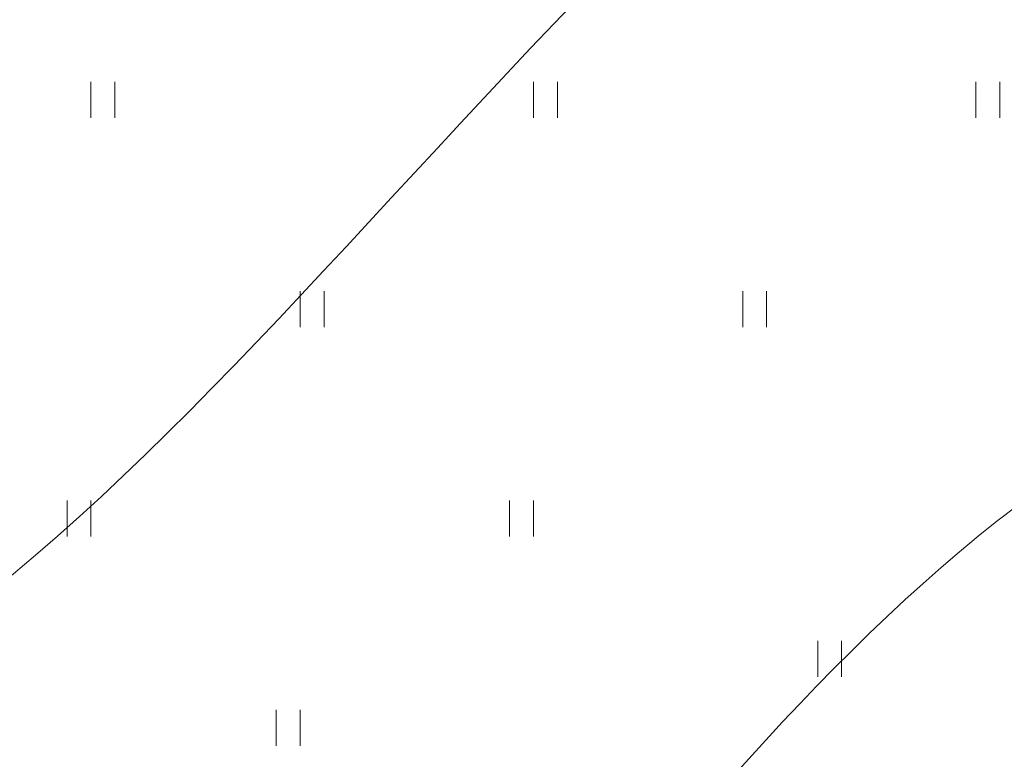
# Model space of a CAD drawing. Units: millimetres. Extents: x 1829639 to 4852517, y -6843974 to -4455932.
# Drawn here: x 3070346 to 3235020, y -6386002 to -6262321 of the extents above; entities that cross this region are included whole.
import ezdxf

# ---------------------------------------------------------------- set-up
doc = ezdxf.new("R2010")
doc.units = ezdxf.units.MM
doc.layers.get('0').update_dxf_attribs({"lineweight": 40})
doc.layers.add('ГП-Подоснова', color=255, linetype='Continuous', lineweight=13)

# ---------------------------------------------------------------- blocks, each defined once
blk = doc.blocks.new('Podosnova_Микяшево')
at = {"linetype": 'ByBlock', "ltscale": 5}
for p, q in [((1257027, 589298), (1257027, 583298)), ((1261027, 583298), (1261027, 589298)), ((1331027, 589298), (1331027, 583298)), ((1335027, 583298), (1335027, 589298)), ((1405027, 589298), (1405027, 583298)), ((1409027, 583298), (1409027, 589298)), ((1292027, 554298), (1292027, 548298)), ((1296027, 548298), (1296027, 554298)), ((1366027, 554298), (1366027, 548298)), ((1370027, 548298), (1370027, 554298)), ((1253027, 519298), (1253027, 513298)), ((1257027, 513298), (1257027, 519298)), ((1327027, 519298), (1327027, 513298)), ((1331027, 513298), (1331027, 519298)), ((1378571, 495816), (1378571, 489816)), ((1382571, 489816), (1382571, 495816)), ((1288027, 484298), (1288027, 478298)), ((1292027, 478298), (1292027, 484298))]:
    blk.add_line(p, q, dxfattribs=at)
at = {"ltscale": 5}
for points, knots in [([(1850325, 850477), (1840209, 860375), (1807657, 889624), (1760526, 939096), (1662190, 950204), (1612954, 869886), (1528285, 876990), (1470378, 828094), (1393862, 829327), (1350318, 759435), (1296499, 708903), (1253644, 643144), (1234260, 579367), (1154137, 567776), (1182667, 653971), (1225528, 715003), (1233814, 796977), (1241719, 881059), (1156485, 902708), (1083156, 857791), (990006, 872407), (910611, 842931), (890821, 758878), (980126, 730685), (905217, 682221), (836775, 669020), (775216, 740343), (832180, 793986), (803286, 856463), (736222, 890633), (675427, 857024), (638146, 828542), (630730, 822313)], [1548.1650265, 1548.1650265, 1548.1650265, 1548.1650265, 1588.5245287, 1670.6121448, 1757.4044981, 1836.3653175, 1916.4695939, 1984.1575365, 2054.6188446, 2123.216949, 2211.9624254, 2279.108089, 2358.7045351, 2396.8191113, 2458.8711736, 2539.01773, 2650.3911418, 2702.7293473, 2759.7935465, 2862.9946846, 2953.2551616, 3034.5023332, 3092.7624052, 3160.7591452, 3189.2310197, 3307.9254727, 3349.4543016, 3428.8270884, 3478.2892781, 3531.9254387, 3636.8147692, 3664.6393461, 3664.6393461, 3664.6393461, 3664.6393461]), ([(930554, 103067), (916239, 154812), (784193, 233815), (557104, 301483), (620946, 489078), (691072, 652613), (853805, 561532), (1002384, 666065), (1059404, 530964), (1218602, 414942), (1359734, 698726), (1616094, 740967), (1701115, 672784), (1722293, 651025)], [4869.5497944, 4869.5497944, 4869.5497944, 4869.5497944, 5035.0034056, 5282.01415, 5431.5544332, 5561.9031031, 5732.5599031, 5858.2597584, 5984.8156736, 6080.5188687, 6390.7380102, 6644.0696452, 6737.0893113, 6737.0893113, 6737.0893113, 6737.0893113]), ([(1017235, 110912), (1016479, 116360), (1001069, 202529), (882152, 277575), (634172, 489080), (1016105, 486470), (1244950, 250252), (1391006, 556076), (1538418, 560593), (1595220, 552395), (1596949, 552136)], [6451.2440164, 6451.2440164, 6451.2440164, 6451.2440164, 6467.0611672, 6707.4126529, 6904.5124133, 7110.0043712, 7449.9752857, 7695.5786096, 7857.4196091, 7862.5096096, 7862.5096096, 7862.5096096, 7862.5096096])]:
    blk.add_open_spline(points, degree=3, knots=knots, dxfattribs=at)

msp = doc.modelspace()

# ---------------------------------------------------------------- block references
at = {"layer": 'ГП-Подоснова', "ltscale": 100}
msp.add_blockref('Podosnova_Микяшево', (1825237.735, -6862020.443), dxfattribs=at)

doc.saveas('drawing.dxf')
